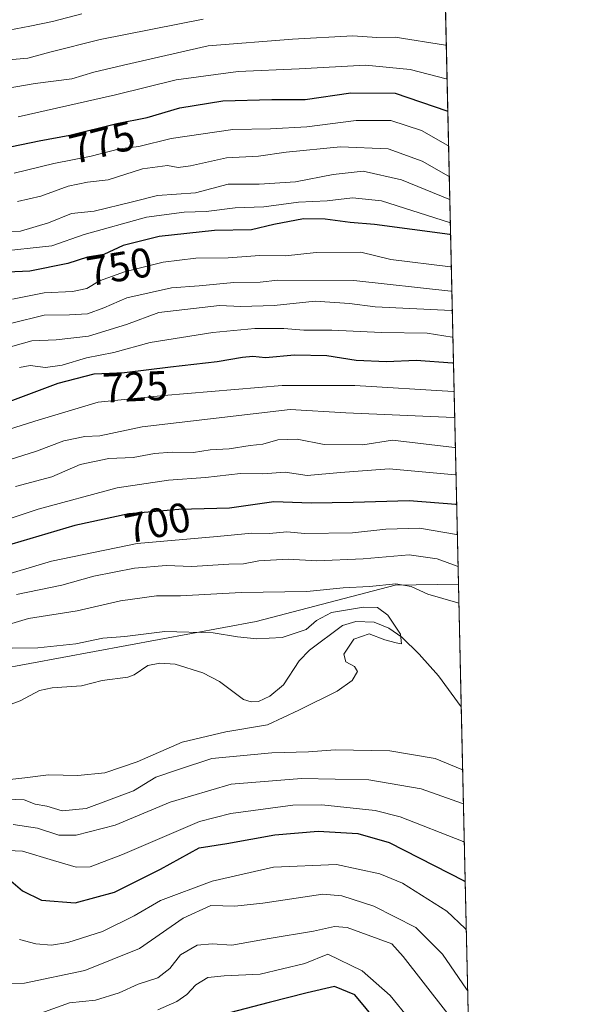
# Model space of a CAD drawing. Units: metres. Extents: x 651845 to 655954, y 4727784 to 4730176.
# Drawn here: x 655177 to 655309, y 4728962 to 4729200 of the extents above; entities that cross this region are included whole.
import ezdxf
from ezdxf.enums import TextEntityAlignment as Align

# ---------------------------------------------------------------- set-up
doc = ezdxf.new("R2010")
doc.units = ezdxf.units.M
doc.header["$MEASUREMENT"] = 0
for name, color, linetype, lineweight in [('Arbolado forestal CxS', 92, 'Continuous', 0), ('Comarca CxS', 21, 'Continuous', 0), ('Comunidad Autónoma CxS', 142, 'Continuous', 0), ('Corriente natural lineal', 142, 'Continuous', 13), ('Curva de nivel maestra', 30, 'Continuous', 30), ('Curva de nivel normal', 30, 'Continuous', 0), ('Entidad de ámbito territorial CxS', 92, 'Continuous', 0), ('Espacio natural protegido CxS', 121, 'Continuous', 0), ('Municipio CxS', 4, 'Continuous', 0), ('Provincia CxS', 1, 'Continuous', 0), ('Rótulo de curva de nivel directora', 7, 'Continuous', 0)]:
    doc.layers.add(name, color=color, linetype=linetype, lineweight=lineweight)
doc.styles.add('Style-Arial', font='txt')

msp = doc.modelspace()

# ---------------------------------------------------------------- linework, layer by layer
at = {"layer": 'Arbolado forestal CxS', "color": 92, "linetype": 'Continuous', "lineweight": 0, "extrusion": (0.0141722102506512, -0.6305961035631544, 0.7759817669427411), "elevation": -2972308.091964034, "flags": 128}
msp.add_lwpolyline([(761372.6388242249, 3658031.38637193), (761372.6388242249, 3657750.375195157)], dxfattribs=at)
at = {"layer": 'Arbolado forestal CxS', "color": 92, "linetype": 'Continuous', "lineweight": 0, "extrusion": (0.005925883814508241, -0.2636880651730312, 0.964589803069844), "elevation": -1242450.292132257, "flags": 128}
msp.add_lwpolyline([(761366.8748531626, 4546435.884228673), (761366.8748531626, 4546405.09311197)], dxfattribs=at)
at = {"layer": 'Arbolado forestal CxS', "color": 92, "linetype": 'Continuous', "lineweight": 0, "extrusion": (-0.008367842876071539, 0.3723180078366065, 0.928067497677934), "elevation": 1755852.925453599, "flags": 128}
msp.add_lwpolyline([(-761375.8495885895, -4373836.855331592), (-761375.8495885895, -4373742.04421595)], dxfattribs=at)
at = {"layer": 'Arbolado forestal CxS', "color": 92, "linetype": 'Continuous', "lineweight": 0}
for points in [[(655277.5636999998, 4729281.962099999, 865.9412000000011), (655282.4633, 4729063.957599999, 688.6919000000053), (655267.1961000003, 4729063.7115, 686.2329999999929), (655233.6749, 4729054.915100001, 682.068299999999), (655139.9540999997, 4729037.528100001, 679.4860999999946), (655049.2660999997, 4729029.0811, 668.523000000001), (655031.8685, 4729044.677100001, 673.0935000000027), (655007.0843000002, 4729045.547300001, 667.6674000000058), (654961.9411000004, 4729048.629699999, 662.235400000005), (654926.2511, 4729056.309900001, 661.9845999999961), (654902.6869000001, 4729060.3751, 660.8812999999936), (654893.3091000002, 4729059.553099999, 659.7497000000003), (654887.1294999998, 4729074.764900001, 668.2097000000067), (654873.9983000001, 4729095.191500001, 678.6036000000023), (654867.4331, 4729118.535900001, 687.9008999999933), (654859.4086999996, 4729146.9869, 693.0482000000047), (654860.8680999996, 4729167.4133, 698.377800000002), (654860.8687000005, 4729192.9463, 704.2084999999935), (654856.4918999998, 4729214.1021, 706.2238999999972)], [(654768.5509000003, 4729148.1831, 663.1349000000046), (654779.9921000004, 4729123.462300001, 665.8806999999942), (654796.1706999998, 4729088.505700001, 664.2966000000015), (654818.7805000005, 4729064.7379, 659.4695000000065), (654837.9914999995, 4729054.886700001, 658.1769000000058), (654876.0487000003, 4729058.040300001, 660.329899999997), (654893.3091000002, 4729059.553099999, 659.7497000000003), (654902.6869000001, 4729060.3751, 660.8812999999936), (654926.2511, 4729056.309900001, 661.9845999999961), (654961.9411000004, 4729048.629699999, 662.235400000005), (655007.0843000002, 4729045.547300001, 667.6674000000058), (655031.8685, 4729044.677100001, 673.0935000000027), (655049.2660999997, 4729029.0811, 668.523000000001), (655139.9540999997, 4729037.528100001, 679.4860999999946), (655233.6749, 4729054.915100001, 682.068299999999), (655267.1961000003, 4729063.7115, 686.2329999999929), (655282.4633, 4729063.957599999, 688.6919000000053), (655285.1075999998, 4728946.295399999, 715.8794000000053)], [(655282.4633, 4729063.957599999, 688.6919000000053), (655267.1961000003, 4729063.7115, 686.2329999999929), (655233.6749, 4729054.915100001, 682.068299999999), (655139.9540999997, 4729037.528100001, 679.4860999999946), (655049.2660999997, 4729029.0811, 668.523000000001), (655031.8685, 4729044.677100001, 673.0935000000027), (655007.0843000002, 4729045.547300001, 667.6674000000058), (654961.9411000004, 4729048.629699999, 662.235400000005), (654926.2511, 4729056.309900001, 661.9845999999961), (654902.6869000001, 4729060.3751, 660.8812999999936), (654893.3091000002, 4729059.553099999, 659.7497000000003)], [(655282.4633, 4729063.957599999, 688.6919000000053), (655267.1961000003, 4729063.7115, 686.2329999999929), (655233.6749, 4729054.915100001, 682.068299999999), (655139.9540999997, 4729037.528100001, 679.4860999999946), (655049.2660999997, 4729029.0811, 668.523000000001), (655031.8685, 4729044.677100001, 673.0935000000027), (655007.0843000002, 4729045.547300001, 667.6674000000058), (654961.9411000004, 4729048.629699999, 662.235400000005), (654926.2511, 4729056.309900001, 661.9845999999961), (654902.6869000001, 4729060.3751, 660.8812999999936), (654893.3091000002, 4729059.553099999, 659.7497000000003)]]:
    msp.add_polyline3d(points, dxfattribs=at)
at = {"layer": 'Comarca CxS', "color": 21, "linetype": 'Continuous', "lineweight": 0, "flags": 128}
msp.add_lwpolyline([(654125.2057467416, 4730150.442311948), (655257.480001175, 4730175.589982684), (655277.3885, 4729289.760399999), (655290.3439000008, 4728713.3059), (655309.3034484, 4727869.70076417), (655308.1570000004, 4727870.158), (655267.4279999996, 4727877.635999999), (655223.0530000007, 4727883.495999999), (655161.9890000003, 4727896.047000002), (655095.7490000008, 4727907.196000001), (655038.6710000008, 4727917.942000001), (654984.1449999987, 4727923.163000001), (654909.9199999989, 4727928.390000001), (654855.0319999993, 4727932.839000001), (654782.6040000003, 4727942.431999999), (654735.5970000008, 4727951.909), (654662.9270000005, 4727966.072000001), (654580.4329999994, 4727981.762), (654524.8590000009, 4727993.310000001), (654465.110000001, 4728009.198999999), (654414.8670000001, 4728021.008), (654379.8979999997, 4728031.937000001), (654354.298, 4728039.164000001)], dxfattribs=at)
at = {"layer": 'Comunidad Autónoma CxS', "color": 142, "linetype": 'Continuous', "lineweight": 0, "flags": 128}
msp.add_lwpolyline([(652395.1525000005, 4727797.585899999), (651895.8400011476, 4727786.499982707), (651893.6374000014, 4727886.799900002), (651893.3202999993, 4727901.239800001), (651863.4892183007, 4729259.670572525), (651848.7769000008, 4729929.632500002), (651848.3405999992, 4729949.499299999), (651845.0400011486, 4730099.799982687), (651977.1769000007, 4730102.734800001), (652242.2218271834, 4730108.62135701), (652552.323101999, 4730115.50870997), (652702.3731020235, 4730118.841308945), (652785.1702658714, 4730120.680209147), (653457.6924024086, 4730135.61689156), (653553.5869022413, 4730137.746699198), (653575.7718018299, 4730138.239417621), (654125.2057467416, 4730150.442311948), (655257.480001175, 4730175.589982684), (655277.3885, 4729289.760399999), (655290.3439000008, 4728713.3059), (655309.3034484, 4727869.70076417), (655309.4700011731, 4727862.28998271), (652619.6611000005, 4727802.5705)], close=True, dxfattribs=at)
at = {"layer": 'Corriente natural lineal', "color": 142, "linetype": 'Continuous', "lineweight": 13}
msp.add_polyline3d([(655283.1305999998, 4729034.2643, 680.5706999999966), (655277.6876999997, 4729041.824300001, 680.3733000000066), (655273, 4729047, 680.2945999999939), (655268.8261000002, 4729051.1272, 680.1536000000051), (655265.6958999997, 4729053.280900001, 680.1591000000044), (655262.1125999996, 4729054.7523, 680.1431000000011), (655257.7106999997, 4729054.9428, 680.0031000000017), (655254.5126999998, 4729053.975099999, 679.6175999999978), (655246.4913, 4729048.0174, 678.7394999999962), (655244.0472999997, 4729045.4472, 678.593200000003), (655240.2572, 4729039.5856, 678.2762999999978), (655236.9609000003, 4729036.898200001, 677.9712000000001), (655234.1941000001, 4729035.5712, 677.8705999999949), (655232.4714000003, 4729035.5098, 677.7983999999997), (655230.5736999996, 4729036.1077, 677.8194999999978), (655224.7869999995, 4729040.385500001, 678.0111999999936), (655220.7742999997, 4729042.478499999, 677.8478000000032), (655214.1347000003, 4729044.6391, 677.8444000000018), (655210.3990000002, 4729044.8606, 677.7293999999965), (655207.4760999996, 4729044.250200001, 677.5782000000036), (655204.1898999996, 4729042.033100001, 677.0727000000043), (655202.6549000005, 4729041.4498, 676.9915999999939), (655196.5055999998, 4729040.630200001, 676.8522999999988), (655191.5239000004, 4729039.3784, 676.5111999999936), (655184.3932999996, 4729038.8641, 675.7710999999981), (655181.3181999996, 4729038.236199999, 675.3426999999938), (655176.6924999999, 4729035.743600001, 675.1398999999947), (655167.3008000003, 4729032.274, 674.3552999999956)], dxfattribs=at)
at = {"layer": 'Curva de nivel maestra', "color": 30, "linetype": 'Continuous', "lineweight": 30, "flags": 128}
for points, elevation in [([(655169.9100000003, 4729168.6801), (655181.2400000002, 4729171.030099999), (655188.7000000002, 4729172.350099999), (655200.0599999997, 4729175.2301), (655207.3600000005, 4729176.670100001), (655215.2400000002, 4729178.9801), (655225.5800000001, 4729180.710100001), (655237.4699999997, 4729180.970100001), (655245.5, 4729181.040100001), (655256.4699999997, 4729182.6501), (655267.2400000002, 4729182.520099999), (655279.6900000004, 4729178.280099999), (655279.8948999997, 4729178.2389)], 775), ([(655280.5673000002, 4729148.318600001), (655280.3600000005, 4729148.360099999), (655262.2199999997, 4729150.790100001), (655256.3300000001, 4729151.290100001), (655250.2999999998, 4729152.0801), (655245.1100000005, 4729152.1801), (655237.9000000004, 4729150.800100001), (655232.4900000002, 4729149.4801), (655223.5800000001, 4729149.360099999), (655210.2400000002, 4729147.9001), (655201.5800000001, 4729145.710100001), (655196.9100000003, 4729143.5801), (655192.9800000006, 4729142.9301), (655188.1799999997, 4729141.420100001), (655179.0099999999, 4729139.530099999), (655169.9500000002, 4729139.170100001)], 750), ([(655169.7000000002, 4729106.4101), (655185.9000000004, 4729112.520099999), (655194.54, 4729114.700099999), (655201.9000000004, 4729115.040100001), (655212.9900000002, 4729116.4101), (655224.2400000002, 4729117.6801), (655230.3200000003, 4729118.800100001), (655232.8799999999, 4729118.970100001), (655235.9000000004, 4729118.690099999), (655242.9100000003, 4729119.360099999), (655250.6900000004, 4729119.1501), (655257.7599999999, 4729118.040100001), (655265.1399999997, 4729117.710100001), (655272.2599999999, 4729118.0701), (655281.0599999997, 4729117.370100001), (655281.2637999998, 4729117.3289)], 725), ([(655282.0329999998, 4729083.101), (655281.8300000001, 4729083.1501), (655270.5599999997, 4729084.090100001), (655257.0800000001, 4729083.6501), (655246.9299999997, 4729083.5001), (655237.9199999999, 4729083.8301), (655227.2300000006, 4729082.3101), (655215.0199999996, 4729081.940099999), (655202.9100000003, 4729080.880100001), (655189.8799999999, 4729078.0701), (655174.7000000002, 4729073.630100001)], 700), ([(655173.29, 4728993.2301), (655177.2400000002, 4728989.860099999), (655181.8300000001, 4728987.620100001), (655190, 4728986.9301), (655199.4299999997, 4728989.550100001), (655210.5800000001, 4728995.100099999), (655219.9100000003, 4729000.2401), (655226.5800000001, 4729001.300100001), (655238.1600000003, 4729003.350099999), (655248.6500000004, 4729004.300100001), (655258.1799999997, 4729003.700099999), (655265.75, 4729001.4901), (655283.8700000001, 4728992.290100001), (655284.0782000005, 4728992.101299999)], 700), ([(655262.9100000003, 4728958.1601), (655257.4900000002, 4728964.700099999), (655252.5700000003, 4728966.720100001), (655246, 4728965.1801), (655236.7999999998, 4728962.9001), (655227.1900000004, 4728960.370100001)], 725)]:
    msp.add_lwpolyline(points, dxfattribs=dict(at, elevation=elevation))
at = {"layer": 'Curva de nivel normal', "color": 30, "linetype": 'Continuous', "lineweight": 0, "flags": 128}
for points, elevation in [([(655024.5899999999, 4729205.1801), (655048.7000000002, 4729198.8201), (655074.4500000002, 4729194.1801), (655095.9000000004, 4729189.890100001), (655104.9500000002, 4729188.5801), (655112.4000000004, 4729187.360099999), (655123.6200000001, 4729186.270099999), (655130.9100000003, 4729186.530099999), (655137.8600000005, 4729186.450099999), (655148.7199999997, 4729187.030099999), (655160.8600000005, 4729188.5801), (655171.9100000003, 4729190.4001), (655178.5800000001, 4729191.0001), (655183.8499999996, 4729192.470100001), (655196.0099999999, 4729195.520099999), (655220.8499999996, 4729200.440099999)], 790), ([(655072.0999999996, 4729202.390100001), (655090.4800000006, 4729198.220100001), (655103.1399999997, 4729196.210100001), (655116.2300000006, 4729194.280099999), (655126.8700000001, 4729193.5601), (655140.0199999996, 4729193.630100001), (655168.7699999996, 4729196.800100001), (655178.9900000002, 4729198.690099999), (655184.5099999999, 4729199.840100001), (655191.5800000001, 4729201.6801)], 795), ([(655279.5382000003, 4729194.1095), (655279.3300000001, 4729194.1601), (655267.2100000001, 4729196.050100001), (655262.7599999999, 4729196.0101), (655256.9600000001, 4729196.380100001), (655242.4199999999, 4729195.600099999), (655222.04, 4729193.940099999), (655201.6100000005, 4729189.3201), (655194.4900000002, 4729187.610099999), (655189.1799999997, 4729185.970100001), (655180.3300000001, 4729184.860099999), (655162.0599999997, 4729181.710100001)], 785), ([(655279.7221999997, 4729185.920499999), (655279.5199999996, 4729185.960100001), (655270.8399999999, 4729188.270099999), (655260.0800000001, 4729189.3101), (655244.0499999998, 4729188.390100001), (655229.3399999999, 4729187.780099999), (655214.3300000001, 4729185.770099999), (655199.6900000004, 4729182.1501), (655176.2400000002, 4729176.850099999)], 780), ([(655175.2400000002, 4729163.2301), (655184.7800000003, 4729165.5101), (655193.79, 4729167.3101), (655200.7000000002, 4729169.0701), (655205.3700000001, 4729169.6601), (655213.1299999999, 4729171.5701), (655228.04, 4729173.7601), (655237.1100000005, 4729173.880100001), (655245.9100000003, 4729174.380100001), (655257.7699999996, 4729175.9001), (655266.1699999999, 4729175.920100001), (655273.5800000001, 4729173.4901), (655279.8799999999, 4729169.860099999), (655280.0845999997, 4729169.7971)], 770), ([(655176.0800000001, 4729156.390100001), (655181.6399999997, 4729157.620100001), (655188.2699999996, 4729160.090100001), (655192.9699999997, 4729161.050100001), (655197.9199999999, 4729161.5601), (655206.2400000002, 4729164.220100001), (655212.2400000002, 4729165.090100001), (655214.7999999998, 4729164.540100001), (655217.79, 4729164.960100001), (655226.4600000001, 4729166.940099999), (655234.2400000002, 4729167.3201), (655240.9100000003, 4729168.290100001), (655254.0099999999, 4729169.550100001), (655265.5099999999, 4729169.110099999), (655273.7400000002, 4729166.140100001), (655280.04, 4729162.5101), (655280.2494999999, 4729162.460899999)], 765), ([(655280.3748000005, 4729156.882300001), (655280.1699999999, 4729156.950099999), (655268.7199999997, 4729161.5701), (655259.4800000006, 4729163.6601), (655252.2400000002, 4729162.9101), (655243.1100000005, 4729161.120100001), (655234.3799999999, 4729160.5801), (655226.8799999999, 4729160.540100001), (655219, 4729158.440099999), (655209.8300000001, 4729157.780099999), (655203.8200000003, 4729156.2601), (655194.5800000001, 4729154.0601), (655189.0700000003, 4729153.460100001), (655183.5, 4729151.2401), (655176.79, 4729149.200099999), (655170.3899999997, 4729148.960100001)], 760), ([(655280.5007999997, 4729151.2786), (655280.2999999998, 4729151.300100001), (655263.9400000004, 4729156.4901), (655256.9100000003, 4729157.2301), (655250.8200000003, 4729156.5101), (655243.8899999997, 4729156.2301), (655235.4900000002, 4729155.0601), (655228.5899999999, 4729154.8201), (655221.5800000001, 4729153.920100001), (655216.2800000003, 4729153.800100001), (655207.1900000004, 4729152.5601), (655192.1100000005, 4729148.370100001), (655184.3700000001, 4729145.6601), (655170.8399999999, 4729144.2301)], 755), ([(655174.8399999999, 4729132.800100001), (655182.5, 4729134.280099999), (655189.3499999996, 4729134.600099999), (655192.7800000003, 4729135.360099999), (655195.8099999997, 4729137.170100001), (655201.8600000005, 4729139.380100001), (655211.1699999999, 4729141.700099999), (655219.0499999998, 4729142.6801), (655226.9100000003, 4729142.7601), (655234.54, 4729143.3201), (655240.75, 4729143.2401), (655248.1200000001, 4729144.050100001), (655258.9299999997, 4729144.140100001), (655266.1600000003, 4729142.350099999), (655280.54, 4729140.5601), (655280.7416000003, 4729140.5614)], 745), ([(655174.6500000004, 4729126.960100001), (655182.4600000001, 4729128.920100001), (655188.5800000001, 4729128.970100001), (655192.9100000003, 4729129.2501), (655196.8799999999, 4729130.710100001), (655202.4600000001, 4729133.090100001), (655213.2100000001, 4729135.5101), (655219.9100000003, 4729135.9801), (655228.2400000002, 4729136.8201), (655234.5800000001, 4729136.9001), (655238.9100000003, 4729137.340100001), (655257.2100000001, 4729137.290100001), (655280.6699999999, 4729134.700099999), (655280.8739, 4729134.6764)], 740), ([(655168.5800000001, 4729119.610099999), (655179.5199999996, 4729122.690099999), (655185.3600000005, 4729122.9801), (655193.1900000004, 4729123.800100001), (655202.3899999997, 4729126.630100001), (655210.1699999999, 4729129.520099999), (655224.8399999999, 4729131.270099999), (655229.9800000006, 4729130.970100001), (655237.9600000001, 4729131.220100001), (655247.9299999997, 4729132.280099999), (655256.1799999997, 4729131.7301), (655262.3499999996, 4729130.890100001), (655280.7699999996, 4729130.040100001), (655280.9789000005, 4729130.005799999)], 735), ([(655281.1233000001, 4729123.578000001), (655280.9199999999, 4729123.610099999), (655274.9299999997, 4729124.550100001), (655263.9000000004, 4729124.6801), (655251.9000000004, 4729125.3101), (655245.1799999997, 4729125.280099999), (655240.3300000001, 4729125.6601), (655233.2999999998, 4729125.6501), (655223.1600000003, 4729124.7301), (655208.0599999997, 4729122.300100001), (655199.29, 4729119.860099999), (655192.6799999997, 4729118.590100001), (655186.7999999998, 4729116.860099999), (655182.7800000003, 4729116.300100001), (655179.0999999996, 4729116.720100001), (655176.54, 4729116.280099999)], 730), ([(655169.2400000002, 4729099.8201), (655180.2400000002, 4729103.3301), (655195.5199999996, 4729107.890100001), (655211.3399999999, 4729109.4801), (655239.9500000002, 4729111.950099999), (655257.4400000004, 4729111.9001), (655281.2100000001, 4729110.470100001), (655281.4190999997, 4729110.419299999)], 720), ([(655166.5199999996, 4729091.6501), (655180.6500000004, 4729096.0601), (655187.2400000002, 4729098.520099999), (655192.29, 4729099.590100001), (655195.8799999999, 4729099.7401), (655206.1200000001, 4729101.960100001), (655241.8799999999, 4729106.090100001), (655255.3300000001, 4729105.3201), (655281.3499999996, 4729104.1601), (655281.5608999999, 4729104.1084)], 715), ([(655175.5599999997, 4729087.5101), (655184.3200000003, 4729089.880100001), (655191.1600000003, 4729092.800100001), (655198.0700000003, 4729094.3101), (655203.9500000002, 4729094.520099999), (655209.1500000004, 4729095.520099999), (655213.3399999999, 4729095.840100001), (655218.4900000002, 4729095.7301), (655222.5499999998, 4729096.380100001), (655227.1500000004, 4729096.6501), (655232.2400000002, 4729097.440099999), (655235.2400000002, 4729097.7501), (655238.9100000003, 4729098.780099999), (655243.5800000001, 4729098.9901), (655250.0300000003, 4729097.6601), (655259.3799999999, 4729097.600099999), (655266.5800000001, 4729098.710100001), (655281.5199999996, 4729096.950099999), (655281.7226999998, 4729096.909399999)], 710), ([(655163.4400000004, 4729076.140100001), (655181.04, 4729082.0801), (655200.0899999999, 4729087.200099999), (655212.4800000006, 4729089.050100001), (655221.4199999999, 4729089.6601), (655229.9000000004, 4729090.6601), (655235.2300000006, 4729090.600099999), (655240.6699999999, 4729090.9901), (655245.9400000004, 4729090.200099999), (655254, 4729090.9001), (655265.75, 4729091.7601), (655281.6699999999, 4729090.300100001), (655281.8724999997, 4729090.245300001)], 705), ([(655170.3799999999, 4729065.360099999), (655184.2400000002, 4729069.520099999), (655204.9100000003, 4729073.780099999), (655224.2400000002, 4729075.420100001), (655232.5800000001, 4729076.210100001), (655236.9100000003, 4729076.140100001), (655241.04, 4729076.5701), (655245.4199999999, 4729076.1501), (655256.9100000003, 4729076.300100001), (655264.9100000003, 4729077.210100001), (655273.0800000001, 4729077.4801), (655281.9900000002, 4729075.9301), (655282.1958999997, 4729075.8542)], 695), ([(655175.7699999996, 4729061.450099999), (655186.7199999997, 4729063.700099999), (655194.4600000001, 4729065.890100001), (655204.2999999998, 4729067.800100001), (655211.9199999999, 4729068.440099999), (655218.1299999999, 4729068.220100001), (655227.0199999996, 4729068.720100001), (655230.5599999997, 4729068.800100001), (655234.2999999998, 4729069.540100001), (655241.3799999999, 4729069.950099999), (655248.3300000001, 4729069.5701), (655259.4900000002, 4729070.0601), (655270.6100000005, 4729071.020099999), (655277.3200000003, 4729070.040100001), (655282.1600000003, 4729068.2501), (655282.3679000001, 4729068.199300001)], 690), ([(655171.3899999997, 4729053.460100001), (655178.7400000002, 4729055.600099999), (655190.4100000003, 4729057.4901), (655200.9199999999, 4729059.9101), (655209.5800000001, 4729061.140100001), (655215.4199999999, 4729061.1501), (655230.0499999998, 4729061.9001), (655245.8799999999, 4729062.1501), (655254.6600000003, 4729063.0601), (655260.9900000002, 4729063.380100001), (655267.3399999999, 4729064.030099999), (655271.0599999997, 4729063.360099999), (655275.0899999999, 4729061.4901), (655282.3600000005, 4729059.4001), (655282.5676999995, 4729059.311899999)], 685), ([(655174.75, 4729048.460100001), (655180.9400000004, 4729048.520099999), (655190.0899999999, 4729049.540100001), (655196.6200000001, 4729050.870100001), (655201.9199999999, 4729051.300100001), (655211.5800000001, 4729052.4901), (655223.2400000002, 4729052.200099999), (655229.1200000001, 4729051.210100001), (655233.79, 4729050.700099999), (655236.75, 4729050.880100001), (655239.8899999997, 4729051.040100001), (655245.7199999997, 4729053.0101), (655248.2400000002, 4729055.140100001), (655251.8600000005, 4729057.0601), (655259.5199999996, 4729058.340100001), (655262.9400000004, 4729058.300100001), (655265.4100000003, 4729056.4801), (655268.4900000002, 4729051.8201), (655268.7599999999, 4729049.520099999), (655267.4100000003, 4729049.790100001), (655264.7000000002, 4729050.5101), (655260.9299999997, 4729051.960100001), (655257.2199999997, 4729050.620100001), (655254.8200000003, 4729047.040100001), (655255.2599999999, 4729045.1601), (655257.4199999999, 4729044.0801), (655258.0700000003, 4729042.860099999), (655256.8300000001, 4729040.620100001), (655253.2400000002, 4729038.050100001), (655243.9699999997, 4729033.530099999), (655236.3700000001, 4729029.960100001), (655226.3600000005, 4729028.2501), (655215.8300000001, 4729025.7301), (655204.9500000002, 4729020.9901), (655197.1200000001, 4729018.3301), (655190.5800000001, 4729017.690099999), (655183.5599999997, 4729017.9101), (655177.8300000001, 4729017.1801), (655167.5599999997, 4729015.9801)], 680), ([(655283.4718000004, 4729019.081499999), (655283.2599999999, 4729019.1501), (655276.8499999996, 4729021.780099999), (655265.9199999999, 4729023.640100001), (655252.7100000001, 4729023.9301), (655246.29, 4729023.460100001), (655237.4400000004, 4729023.200099999), (655222.9600000001, 4729021.8201), (655214.9100000003, 4729019.190099999), (655209.4500000002, 4729017.290100001), (655204.0300000003, 4729014.0101), (655192.5800000001, 4729009.770099999), (655186.8600000005, 4729009.1801), (655183.1399999997, 4729010.290100001), (655180.3200000003, 4729010.790100001), (655177.6399999997, 4729011.870100001), (655173.4600000001, 4729012.030099999)], 685), ([(655283.6567000002, 4729010.8563), (655283.4500000002, 4729010.960100001), (655273.4500000002, 4729014.4801), (655260.8799999999, 4729016.690099999), (655244.5800000001, 4729016.9801), (655227.5800000001, 4729015.6501), (655212.9100000003, 4729011.2301), (655199.5800000001, 4729005.6801), (655190.2000000002, 4729003.290100001), (655186.0599999997, 4729003.2601), (655180.8899999997, 4729004.970100001), (655174.9699999997, 4729005.870100001)], 690), ([(655283.8636999996, 4729001.644400001), (655283.6500000004, 4729001.780099999), (655268.3799999999, 4729007.7501), (655262.3499999996, 4729009.2601), (655249.5099999999, 4729010.640100001), (655242.4900000002, 4729010.530099999), (655227.5, 4729008.5601), (655220.0099999999, 4729006.5701), (655201.3799999999, 4728998.6601), (655193.5899999999, 4728995.6801), (655190.2400000002, 4728995.5601), (655184.7300000006, 4728997.1501), (655177.2599999999, 4728999.450099999), (655168.3600000005, 4728999.8301)], 695), ([(655284.3405999999, 4728980.426100001), (655284.1200000001, 4728980.770099999), (655279.6900000004, 4728984.960100001), (655268.9800000006, 4728991.700099999), (655263.54, 4728993.940099999), (655253.0199999996, 4728996.210100001), (655237.7999999998, 4728995.590100001), (655223.0499999998, 4728992.220100001), (655210.5800000001, 4728987.4801), (655204.2400000002, 4728983.840100001), (655196.5800000001, 4728980.040100001), (655188.1699999999, 4728977.350099999), (655184.2400000002, 4728976.7601), (655180.5, 4728977.0601), (655176.5099999999, 4728978.110099999)], 705), ([(655284.6705999998, 4728965.743799999), (655284.4500000002, 4728966.090100001), (655278.5899999999, 4728974.520099999), (655272.1500000004, 4728981.030099999), (655262.0700000003, 4728986.170100001), (655254.3200000003, 4728988.6501), (655249.7800000003, 4728989.040100001), (655235.2400000002, 4728986.880100001), (655228.5300000003, 4728986.1501), (655222.7199999997, 4728986.290100001), (655216.0099999999, 4728983.2401), (655205.5099999999, 4728975.9001), (655192.3099999997, 4728970.610099999), (655177.75, 4728967.540100001), (655174.04, 4728967.460100001)], 710), ([(655284.7300000006, 4728953.970100001), (655269.1500000004, 4728973.9801), (655266.4000000004, 4728977.0101), (655255.5800000001, 4728981.0001), (655252.5800000001, 4728981.2601), (655247.4500000002, 4728980.140100001), (655236.75, 4728978.3301), (655227.79, 4728976.700099999), (655223.04, 4728977.0801), (655219.4400000004, 4728976.7401), (655215.3799999999, 4728974.360099999), (655212.8399999999, 4728971.0701), (655209.9400000004, 4728968.840100001), (655205.1699999999, 4728967.3101), (655200.5800000001, 4728965.2401), (655194.9100000003, 4728963.460100001), (655188.5800000001, 4728962.800100001), (655180.5800000001, 4728959.880100001)], 715), ([(655270.6100000005, 4728958.960100001), (655266.0199999996, 4728964.550100001), (655259.25, 4728970.520099999), (655250.9100000003, 4728974.5601), (655245.4299999997, 4728972.3301), (655234.6200000001, 4728969.690099999), (655225.9600000001, 4728969.340100001), (655222.0199999996, 4728968.9001), (655219.0899999999, 4728967.1601), (655216.9000000004, 4728964.840100001), (655214.54, 4728963.0801), (655209.9000000004, 4728961.0801)], 720)]:
    msp.add_lwpolyline(points, dxfattribs=dict(at, elevation=elevation))
at = {"layer": 'Entidad de ámbito territorial CxS', "color": 92, "linetype": 'Continuous', "lineweight": 0, "flags": 128}
msp.add_lwpolyline([(654125.2057467416, 4730150.442311948), (655257.480001175, 4730175.589982684), (655277.3885, 4729289.760399999), (655290.3439000008, 4728713.3059), (655309.3034484, 4727869.70076417), (655308.1570000004, 4727870.158), (655267.4279999996, 4727877.635999999), (655223.0530000007, 4727883.495999999), (655161.9890000003, 4727896.047000002), (655095.7490000008, 4727907.196000001), (655038.6710000008, 4727917.942000001), (654984.1449999987, 4727923.163000001), (654909.9199999989, 4727928.390000001), (654855.0319999993, 4727932.839000001), (654782.6040000003, 4727942.431999999), (654735.5970000008, 4727951.909), (654662.9270000005, 4727966.072000001), (654580.4329999994, 4727981.762), (654524.8590000009, 4727993.310000001), (654465.110000001, 4728009.198999999), (654414.8670000001, 4728021.008), (654379.8979999997, 4728031.937000001), (654354.298, 4728039.164000001)], dxfattribs=at)
at = {"layer": 'Espacio natural protegido CxS', "color": 121, "linetype": 'Continuous', "lineweight": 0, "flags": 128}
for points in [[(654125.2057467416, 4730150.442311948), (655257.480001175, 4730175.589982684), (655277.3885, 4729289.760399999), (655290.3439000008, 4728713.3059), (655309.3034484, 4727869.70076417), (655309.4700011731, 4727862.28998271), (652619.6611000005, 4727802.5705)], [(654125.2057467416, 4730150.442311948), (655257.480001175, 4730175.589982684), (655277.3885, 4729289.760399999), (655290.3439000008, 4728713.3059), (655309.3034484, 4727869.70076417), (655309.4700011731, 4727862.28998271), (652619.6611000005, 4727802.5705)], [(655277.3885, 4729289.760399999), (655290.3439000008, 4728713.3059)]]:
    msp.add_lwpolyline(points, dxfattribs=at)
at = {"layer": 'Municipio CxS', "color": 4, "linetype": 'Continuous', "lineweight": 0, "flags": 128}
msp.add_lwpolyline([(654125.2057467416, 4730150.442311948), (655257.480001175, 4730175.589982684), (655277.3885, 4729289.760399999), (655290.3439000008, 4728713.3059), (655309.3034484, 4727869.70076417), (655308.1570000004, 4727870.158), (655267.4279999996, 4727877.635999999), (655223.0530000007, 4727883.495999999), (655161.9890000003, 4727896.047000002), (655095.7490000008, 4727907.196000001), (655038.6710000008, 4727917.942000001), (654984.1449999987, 4727923.163000001), (654909.9199999989, 4727928.390000001), (654855.0319999993, 4727932.839000001), (654782.6040000003, 4727942.431999999), (654735.5970000008, 4727951.909), (654662.9270000005, 4727966.072000001), (654580.4329999994, 4727981.762), (654524.8590000009, 4727993.310000001), (654465.110000001, 4728009.198999999), (654414.8670000001, 4728021.008), (654379.8979999997, 4728031.937000001), (654354.298, 4728039.164000001)], dxfattribs=at)
at = {"layer": 'Provincia CxS', "color": 1, "linetype": 'Continuous', "lineweight": 0, "flags": 128}
msp.add_lwpolyline([(652395.1525000005, 4727797.585899999), (651895.8400011476, 4727786.499982707), (651893.6374000014, 4727886.799900002), (651893.3202999993, 4727901.239800001), (651863.4892183007, 4729259.670572525), (651848.7769000008, 4729929.632500002), (651848.3405999992, 4729949.499299999), (651845.0400011486, 4730099.799982687), (651977.1769000007, 4730102.734800001), (652242.2218271834, 4730108.62135701), (652552.323101999, 4730115.50870997), (652702.3731020235, 4730118.841308945), (652785.1702658714, 4730120.680209147), (653457.6924024086, 4730135.61689156), (653553.5869022413, 4730137.746699198), (653575.7718018299, 4730138.239417621), (654125.2057467416, 4730150.442311948), (655257.480001175, 4730175.589982684), (655277.3885, 4729289.760399999), (655290.3439000008, 4728713.3059), (655309.3034484, 4727869.70076417), (655309.4700011731, 4727862.28998271), (652619.6611000005, 4727802.5705)], close=True, dxfattribs=at)

# ---------------------------------------------------------------- texts
at = {"layer": 'Rótulo de curva de nivel directora', "color": 7, "linetype": 'Continuous', "lineweight": 0, "style": 'Style-Arial'}
for s, rotation, p in [('775', 14.22598351864371, (655196.4687387731, 4729170.674946452)), ('750', 9.391384938183062, (655200.6389614537, 4729140.628459656)), ('725', 2.64492714544582, (655204.4606991368, 4729111.63112795)), ('700', 12.16968370780633, (655209.9071970027, 4729078.780698149))]:
    msp.add_text(s, height=7.000000000000002, rotation=rotation, dxfattribs=at).set_placement(p, align=Align.MIDDLE_CENTER)

doc.saveas('drawing.dxf')
